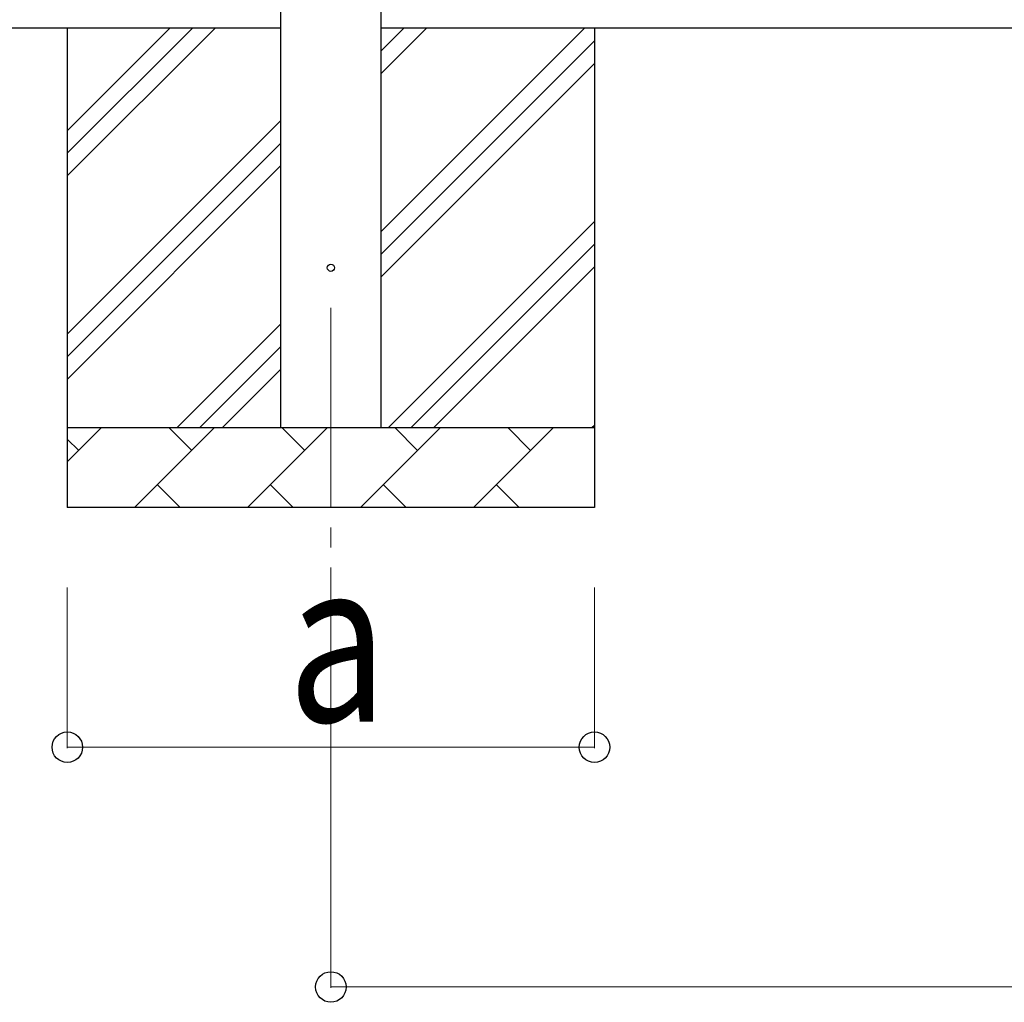
# Model space of a CAD drawing. Units: millimetres. Extents: x 0 to 37845, y 0 to 26730.
# Drawn here: x 3092 to 4324, y 6778 to 8007 of the extents above; entities that cross this region are included whole.
import ezdxf

# ---------------------------------------------------------------- set-up
doc = ezdxf.new("R2010")
doc.units = ezdxf.units.MM
doc.linetypes.add('YCENTER_1', pattern=[13, 10, -1, 1, -1])
for name, color, linetype, lineweight in [('YKK_12', 2, 'Continuous', 13), ('YKK_13', 4, 'Continuous', 30), ('YKK_A1', 4, 'Continuous', 30), ('YKK_D', 6, 'Continuous', 13)]:
    doc.layers.add(name, color=color, linetype=linetype, lineweight=lineweight)
doc.styles.add('text-b', font='extslim2.shx', dxfattribs={"width": 0.8, "bigfont": 'extfont2.shx'})

msp = doc.modelspace()

# ---------------------------------------------------------------- linework, layer by layer
at = {"layer": 'YKK_12', "linetype": 'YCENTER_1', "ltscale": 25}
msp.add_line((3481.1, 7646.9), (3481.1, 7146.9), dxfattribs=at)
at = {"layer": 'YKK_13'}
msp.add_circle((3481.1, 7696.9), 4.5, dxfattribs=at)
at = {"layer": 'YKK_A1'}
for p, q in [((3418.6, 7496.9), (3418.6, 10351.9)), ((3543.6, 10351.9), (3543.6, 7496.9)), ((3418.6, 7996.9), (2648.6, 7996.9)), ((8691.6, 7996.9), (3543.6, 7996.9))]:
    msp.add_line(p, q, dxfattribs=at)
at = {"layer": 'YKK_A1', "linetype": 'Continuous', "ltscale": 25}
for p, q in [((3151.1, 7996.9), (3151.1, 7396.9)), ((3151.1, 7811.8), (3336.1, 7996.9)), ((3151.1, 7840.1), (3307.8, 7996.9)), ((3151.1, 7868.4), (3279.6, 7996.9)), ((3543.6, 7741.8), (3798.7, 7996.9)), ((3543.6, 7939.7), (3600.7, 7996.9)), ((3543.6, 7968), (3572.4, 7996.9)), ((3811.1, 7996.9), (3811.1, 7396.9)), ((3543.6, 7713.5), (3811.1, 7981)), ((3543.6, 7685.2), (3811.1, 7952.7)), ((3151.1, 7613.8), (3418.6, 7881.3)), ((3151.1, 7585.5), (3418.6, 7853)), ((3151.1, 7557.2), (3418.6, 7824.7)), ((3553.2, 7496.9), (3811.1, 7754.7)), ((3581.5, 7496.9), (3811.1, 7726.4)), ((3609.8, 7496.9), (3811.1, 7698.1)), ((3288.7, 7496.9), (3418.6, 7626.8)), ((3317, 7496.9), (3418.6, 7598.5)), ((3345.2, 7496.9), (3418.6, 7570.2)), ((3151.1, 7496.9), (3811.1, 7496.9)), ((3151.1, 7454), (3194, 7496.9)), ((3235.4, 7396.9), (3335.4, 7496.9)), ((3306.8, 7468.3), (3278.3, 7496.9)), ((3376.8, 7396.9), (3476.8, 7496.9)), ((3448.3, 7468.3), (3419.7, 7496.9)), ((3518.2, 7396.9), (3618.2, 7496.9)), ((3589.7, 7468.3), (3561.1, 7496.9)), ((3659.7, 7396.9), (3759.7, 7496.9)), ((3731.1, 7468.3), (3702.5, 7496.9)), ((3807.8, 7496.9), (3811.1, 7500.1)), ((3165.4, 7468.3), (3151.1, 7482.6)), ((3263.9, 7425.4), (3292.5, 7396.9)), ((3405.4, 7425.4), (3433.9, 7396.9)), ((3546.8, 7425.4), (3575.3, 7396.9)), ((3688.2, 7425.4), (3716.8, 7396.9)), ((3811.1, 7396.9), (3151.1, 7396.9))]:
    msp.add_line(p, q, dxfattribs=at)
at = {"layer": 'YKK_D'}
for p, q in [((3151.1, 7296.9), (3151.1, 7095.9)), ((3481.1, 7296.9), (3481.1, 6795.9)), ((3811.1, 7296.9), (3811.1, 7095.9)), ((3811.1, 7096.9), (3151.1, 7096.9)), ((3481.1, 6796.9), (8754.1, 6796.9))]:
    msp.add_line(p, q, dxfattribs=at)
at = {"layer": 'YKK_D', "linetype": 'ByBlock', "lineweight": -2}
for centre in [(3151.1, 7096.9), (3811.1, 7096.9), (3481.1, 6796.9)]:
    msp.add_circle(centre, 19.1, dxfattribs=at)

# ---------------------------------------------------------------- texts
at = {"layer": 'YKK_D', "style": 'text-b', "width": 0.8}
msp.add_text('a', height=202.5, dxfattribs=at).set_placement((3427.1, 7128.9))

doc.saveas('drawing.dxf')
